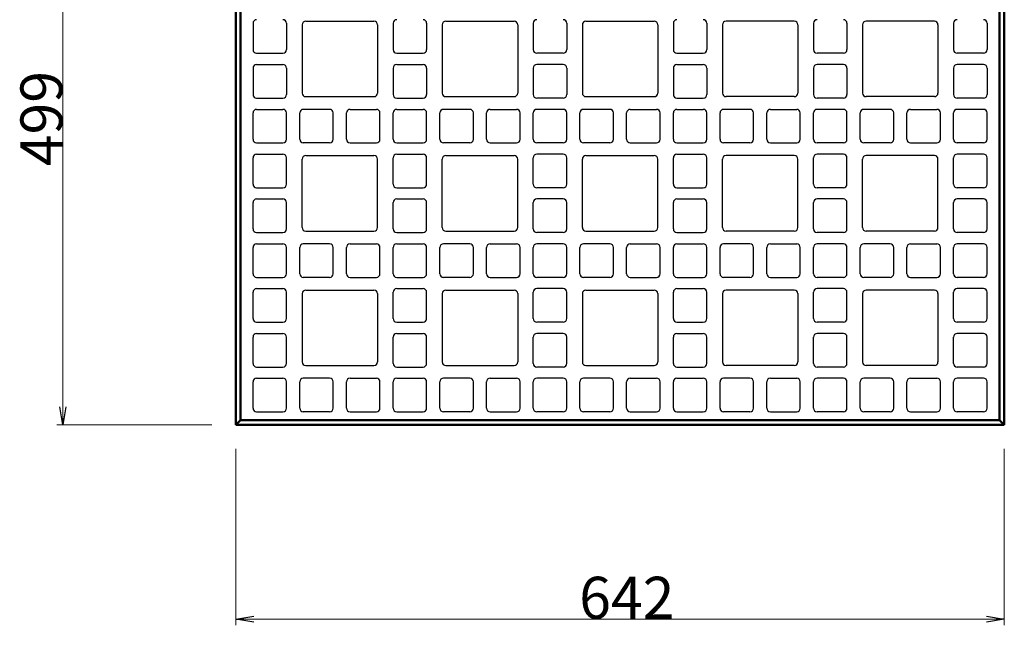
# Model space of a CAD drawing. Extents: x 416446 to 417287, y 10686 to 11280.
# Drawn here: x 416893 to 416976, y 10844 to 10894 of the extents above; entities that cross this region are included whole.
import ezdxf

# ---------------------------------------------------------------- set-up
doc = ezdxf.new("R2010")
doc.units = 0
doc.header["$LTSCALE"] = 50
doc.header["$MEASUREMENT"] = 0
for name, color, linetype, lineweight in [('D-STR-DIM（寸法）', 7, 'CONTINUOUS', 25), ('D-STR-STR1（構造物）', 6, 'CONTINUOUS', 25), ('D-STR（構造物外形線）', 1, 'CONTINUOUS', 50)]:
    doc.layers.add(name, color=color, linetype=linetype, lineweight=lineweight)
doc.styles.add('ＭＳ ゴシック', font='MS Gothic.ttf')

msp = doc.modelspace()

# ---------------------------------------------------------------- linework, layer by layer
at = {"layer": 'D-STR-DIM（寸法）', "color": 7, "linetype": 'Continuous', "lineweight": 18, "ltscale": 10}
for p, q in [((416896.992, 10860.835), (416896.992, 10910.299)), ((416909.426, 10860.635), (416896.492, 10860.635)), ((416911.426, 10858.635), (416911.426, 10843.915)), ((416975.601, 10858.635), (416975.601, 10843.915)), ((416911.626, 10844.415), (416975.401, 10844.415))]:
    msp.add_line(p, q, dxfattribs=at)
at = {"layer": 'D-STR-DIM（寸法）', "color": 7, "linetype": 'Continuous', "lineweight": -2}
for p, q in [((416896.992, 10860.635), (416896.742, 10862.135)), ((416897.242, 10862.135), (416896.992, 10860.635)), ((416911.426, 10844.415), (416912.926, 10844.665)), ((416912.926, 10844.165), (416911.426, 10844.415)), ((416974.101, 10844.665), (416975.601, 10844.415)), ((416975.601, 10844.415), (416974.101, 10844.165))]:
    msp.add_line(p, q, dxfattribs=at)
at = {"layer": 'D-STR-DIM（寸法）', "color": 7, "linetype": 'Continuous'}
for p, q in [((416896.992, 10860.635), (416896.992, 10860.835)), ((416911.426, 10844.415), (416911.626, 10844.415)), ((416975.601, 10844.415), (416975.401, 10844.415))]:
    msp.add_line(p, q, dxfattribs=at)
at = {"layer": 'D-STR-STR1（構造物）', "color": 7, "linetype": 'Continuous'}
for p, q in [((416912.864, 10894.147), (416912.864, 10891.947)), ((416915.664, 10894.147), (416915.664, 10891.947)), ((416916.964, 10894.027), (416916.964, 10888.327)), ((416917.264, 10894.327), (416922.964, 10894.327)), ((416923.264, 10894.027), (416923.264, 10888.327)), ((416924.564, 10894.147), (416924.564, 10891.947)), ((416927.364, 10894.147), (416927.364, 10891.947)), ((416928.664, 10894.027), (416928.664, 10888.327)), ((416928.964, 10894.327), (416934.664, 10894.327)), ((416934.964, 10894.027), (416934.964, 10888.327)), ((416936.264, 10894.147), (416936.264, 10891.947)), ((416939.064, 10894.147), (416939.064, 10891.947)), ((416940.364, 10894.027), (416940.364, 10888.327)), ((416940.664, 10894.327), (416946.364, 10894.327)), ((416946.664, 10894.027), (416946.664, 10888.327)), ((416947.964, 10894.147), (416947.964, 10891.947)), ((416950.764, 10894.147), (416950.764, 10891.947)), ((416952.064, 10894.027), (416952.064, 10888.327)), ((416958.064, 10894.327), (416952.364, 10894.327)), ((416958.364, 10894.027), (416958.364, 10888.327)), ((416959.664, 10894.147), (416959.664, 10891.947)), ((416962.464, 10894.147), (416962.464, 10891.947)), ((416963.764, 10894.027), (416963.764, 10888.327)), ((416969.764, 10894.327), (416964.064, 10894.327)), ((416970.064, 10894.027), (416970.064, 10888.327)), ((416971.364, 10894.147), (416971.364, 10891.947)), ((416974.164, 10894.147), (416974.164, 10891.947)), ((416913.164, 10891.647), (416915.364, 10891.647)), ((416924.864, 10891.647), (416927.064, 10891.647)), ((416938.764, 10891.647), (416936.564, 10891.647)), ((416948.264, 10891.647), (416950.464, 10891.647)), ((416962.164, 10891.647), (416959.964, 10891.647)), ((416973.864, 10891.647), (416971.664, 10891.647)), ((416912.864, 10890.407), (416912.864, 10888.207)), ((416913.164, 10890.707), (416915.364, 10890.707)), ((416915.664, 10890.407), (416915.664, 10888.207)), ((416924.564, 10890.407), (416924.564, 10888.207)), ((416924.864, 10890.707), (416927.064, 10890.707)), ((416927.364, 10890.407), (416927.364, 10888.207)), ((416936.264, 10890.407), (416936.264, 10888.207)), ((416938.764, 10890.707), (416936.564, 10890.707)), ((416939.064, 10890.407), (416939.064, 10888.207)), ((416947.964, 10890.407), (416947.964, 10888.207)), ((416948.264, 10890.707), (416950.464, 10890.707)), ((416950.764, 10890.407), (416950.764, 10888.207)), ((416959.664, 10890.407), (416959.664, 10888.207)), ((416962.164, 10890.707), (416959.964, 10890.707)), ((416962.464, 10890.407), (416962.464, 10888.207)), ((416971.364, 10890.407), (416971.364, 10888.207)), ((416973.864, 10890.707), (416971.664, 10890.707)), ((416974.164, 10890.407), (416974.164, 10888.207)), ((416913.164, 10887.907), (416915.364, 10887.907)), ((416917.264, 10888.027), (416922.964, 10888.027)), ((416924.864, 10887.907), (416927.064, 10887.907)), ((416928.964, 10888.027), (416934.664, 10888.027)), ((416938.764, 10887.907), (416936.564, 10887.907)), ((416940.664, 10888.027), (416946.364, 10888.027)), ((416948.264, 10887.907), (416950.464, 10887.907)), ((416958.064, 10888.027), (416952.364, 10888.027)), ((416962.164, 10887.907), (416959.964, 10887.907)), ((416969.764, 10888.027), (416964.064, 10888.027)), ((416973.864, 10887.907), (416971.664, 10887.907)), ((416912.864, 10884.467), (416912.864, 10886.667)), ((416913.164, 10886.967), (416915.364, 10886.967)), ((416915.664, 10884.467), (416915.664, 10886.667)), ((416916.764, 10884.467), (416916.764, 10886.667)), ((416919.264, 10886.967), (416917.064, 10886.967)), ((416919.564, 10884.467), (416919.564, 10886.667)), ((416920.664, 10884.467), (416920.664, 10886.667)), ((416920.964, 10886.967), (416923.164, 10886.967)), ((416923.464, 10884.467), (416923.464, 10886.667)), ((416924.564, 10884.467), (416924.564, 10886.667)), ((416924.864, 10886.967), (416927.064, 10886.967)), ((416927.364, 10884.467), (416927.364, 10886.667)), ((416928.464, 10884.467), (416928.464, 10886.667)), ((416930.964, 10886.967), (416928.764, 10886.967)), ((416931.264, 10884.467), (416931.264, 10886.667)), ((416932.364, 10884.467), (416932.364, 10886.667)), ((416932.664, 10886.967), (416934.864, 10886.967)), ((416935.164, 10884.467), (416935.164, 10886.667)), ((416936.264, 10884.467), (416936.264, 10886.667)), ((416938.764, 10886.967), (416936.564, 10886.967)), ((416939.064, 10884.467), (416939.064, 10886.667)), ((416940.164, 10884.467), (416940.164, 10886.667)), ((416942.664, 10886.967), (416940.464, 10886.967)), ((416942.964, 10884.467), (416942.964, 10886.667)), ((416944.064, 10884.467), (416944.064, 10886.667)), ((416944.364, 10886.967), (416946.564, 10886.967)), ((416946.864, 10884.467), (416946.864, 10886.667)), ((416947.964, 10884.467), (416947.964, 10886.667)), ((416948.264, 10886.967), (416950.464, 10886.967)), ((416950.764, 10884.467), (416950.764, 10886.667)), ((416951.864, 10884.467), (416951.864, 10886.667)), ((416954.364, 10886.967), (416952.164, 10886.967)), ((416954.664, 10884.467), (416954.664, 10886.667)), ((416955.764, 10884.467), (416955.764, 10886.667)), ((416956.064, 10886.967), (416958.264, 10886.967)), ((416958.564, 10884.467), (416958.564, 10886.667)), ((416959.664, 10884.467), (416959.664, 10886.667)), ((416962.164, 10886.967), (416959.964, 10886.967)), ((416962.464, 10884.467), (416962.464, 10886.667)), ((416963.564, 10884.467), (416963.564, 10886.667)), ((416966.064, 10886.967), (416963.864, 10886.967)), ((416966.364, 10884.467), (416966.364, 10886.667)), ((416967.464, 10884.467), (416967.464, 10886.667)), ((416967.764, 10886.967), (416969.964, 10886.967)), ((416970.264, 10884.467), (416970.264, 10886.667)), ((416971.364, 10884.467), (416971.364, 10886.667)), ((416973.864, 10886.967), (416971.664, 10886.967)), ((416974.164, 10884.467), (416974.164, 10886.667)), ((416913.164, 10884.167), (416915.364, 10884.167)), ((416919.264, 10884.167), (416917.064, 10884.167)), ((416920.964, 10884.167), (416923.164, 10884.167)), ((416924.864, 10884.167), (416927.064, 10884.167)), ((416930.964, 10884.167), (416928.764, 10884.167)), ((416932.664, 10884.167), (416934.864, 10884.167)), ((416938.764, 10884.167), (416936.564, 10884.167)), ((416942.664, 10884.167), (416940.464, 10884.167)), ((416944.364, 10884.167), (416946.564, 10884.167)), ((416948.264, 10884.167), (416950.464, 10884.167)), ((416954.364, 10884.167), (416952.164, 10884.167)), ((416956.064, 10884.167), (416958.264, 10884.167)), ((416962.164, 10884.167), (416959.964, 10884.167)), ((416966.064, 10884.167), (416963.864, 10884.167)), ((416967.764, 10884.167), (416969.964, 10884.167)), ((416973.864, 10884.167), (416971.664, 10884.167)), ((416912.864, 10880.727), (416912.864, 10882.927)), ((416913.164, 10883.227), (416915.364, 10883.227)), ((416915.664, 10880.727), (416915.664, 10882.927)), ((416917.264, 10883.107), (416922.964, 10883.107)), ((416924.564, 10880.727), (416924.564, 10882.927)), ((416924.864, 10883.227), (416927.064, 10883.227)), ((416927.364, 10880.727), (416927.364, 10882.927)), ((416928.964, 10883.107), (416934.664, 10883.107)), ((416936.264, 10880.727), (416936.264, 10882.927)), ((416938.764, 10883.227), (416936.564, 10883.227)), ((416939.064, 10880.727), (416939.064, 10882.927)), ((416940.664, 10883.107), (416946.364, 10883.107)), ((416947.964, 10880.727), (416947.964, 10882.927)), ((416948.264, 10883.227), (416950.464, 10883.227)), ((416950.764, 10880.727), (416950.764, 10882.927)), ((416958.064, 10883.107), (416952.364, 10883.107)), ((416959.664, 10880.727), (416959.664, 10882.927)), ((416962.164, 10883.227), (416959.964, 10883.227)), ((416962.464, 10880.727), (416962.464, 10882.927)), ((416969.764, 10883.107), (416964.064, 10883.107)), ((416971.364, 10880.727), (416971.364, 10882.927)), ((416973.864, 10883.227), (416971.664, 10883.227)), ((416974.164, 10880.727), (416974.164, 10882.927)), ((416916.964, 10877.107), (416916.964, 10882.807)), ((416923.264, 10877.107), (416923.264, 10882.807)), ((416928.664, 10877.107), (416928.664, 10882.807)), ((416934.964, 10877.107), (416934.964, 10882.807)), ((416940.364, 10877.107), (416940.364, 10882.807)), ((416946.664, 10877.107), (416946.664, 10882.807)), ((416952.064, 10877.107), (416952.064, 10882.807)), ((416958.364, 10877.107), (416958.364, 10882.807)), ((416963.764, 10877.107), (416963.764, 10882.807)), ((416970.064, 10877.107), (416970.064, 10882.807)), ((416913.164, 10880.427), (416915.364, 10880.427)), ((416924.864, 10880.427), (416927.064, 10880.427)), ((416938.764, 10880.427), (416936.564, 10880.427)), ((416948.264, 10880.427), (416950.464, 10880.427)), ((416962.164, 10880.427), (416959.964, 10880.427)), ((416973.864, 10880.427), (416971.664, 10880.427)), ((416912.864, 10876.987), (416912.864, 10879.187)), ((416913.164, 10879.487), (416915.364, 10879.487)), ((416915.664, 10876.987), (416915.664, 10879.187)), ((416924.564, 10876.987), (416924.564, 10879.187)), ((416924.864, 10879.487), (416927.064, 10879.487)), ((416927.364, 10876.987), (416927.364, 10879.187)), ((416936.264, 10876.987), (416936.264, 10879.187)), ((416938.764, 10879.487), (416936.564, 10879.487)), ((416939.064, 10876.987), (416939.064, 10879.187)), ((416947.964, 10876.987), (416947.964, 10879.187)), ((416948.264, 10879.487), (416950.464, 10879.487)), ((416950.764, 10876.987), (416950.764, 10879.187)), ((416959.664, 10876.987), (416959.664, 10879.187)), ((416962.164, 10879.487), (416959.964, 10879.487)), ((416962.464, 10876.987), (416962.464, 10879.187)), ((416971.364, 10876.987), (416971.364, 10879.187)), ((416973.864, 10879.487), (416971.664, 10879.487)), ((416974.164, 10876.987), (416974.164, 10879.187)), ((416913.164, 10876.687), (416915.364, 10876.687)), ((416917.264, 10876.807), (416922.964, 10876.807)), ((416924.864, 10876.687), (416927.064, 10876.687)), ((416928.964, 10876.807), (416934.664, 10876.807)), ((416938.764, 10876.687), (416936.564, 10876.687)), ((416940.664, 10876.807), (416946.364, 10876.807)), ((416948.264, 10876.687), (416950.464, 10876.687)), ((416958.064, 10876.807), (416952.364, 10876.807)), ((416962.164, 10876.687), (416959.964, 10876.687)), ((416969.764, 10876.807), (416964.064, 10876.807)), ((416973.864, 10876.687), (416971.664, 10876.687)), ((416913.164, 10875.747), (416915.364, 10875.747)), ((416919.264, 10875.747), (416917.064, 10875.747)), ((416920.964, 10875.747), (416923.164, 10875.747)), ((416924.864, 10875.747), (416927.064, 10875.747)), ((416930.964, 10875.747), (416928.764, 10875.747)), ((416932.664, 10875.747), (416934.864, 10875.747)), ((416938.764, 10875.747), (416936.564, 10875.747)), ((416942.664, 10875.747), (416940.464, 10875.747)), ((416944.364, 10875.747), (416946.564, 10875.747)), ((416948.264, 10875.747), (416950.464, 10875.747)), ((416954.364, 10875.747), (416952.164, 10875.747)), ((416956.064, 10875.747), (416958.264, 10875.747)), ((416962.164, 10875.747), (416959.964, 10875.747)), ((416966.064, 10875.747), (416963.864, 10875.747)), ((416967.764, 10875.747), (416969.964, 10875.747)), ((416973.864, 10875.747), (416971.664, 10875.747)), ((416912.864, 10873.247), (416912.864, 10875.447)), ((416915.664, 10873.247), (416915.664, 10875.447)), ((416916.764, 10873.247), (416916.764, 10875.447)), ((416919.564, 10873.247), (416919.564, 10875.447)), ((416920.664, 10873.247), (416920.664, 10875.447)), ((416923.464, 10873.247), (416923.464, 10875.447)), ((416924.564, 10873.247), (416924.564, 10875.447)), ((416927.364, 10873.247), (416927.364, 10875.447)), ((416928.464, 10873.247), (416928.464, 10875.447)), ((416931.264, 10873.247), (416931.264, 10875.447)), ((416932.364, 10873.247), (416932.364, 10875.447)), ((416935.164, 10873.247), (416935.164, 10875.447)), ((416936.264, 10873.247), (416936.264, 10875.447)), ((416939.064, 10873.247), (416939.064, 10875.447)), ((416940.164, 10873.247), (416940.164, 10875.447)), ((416942.964, 10873.247), (416942.964, 10875.447)), ((416944.064, 10873.247), (416944.064, 10875.447)), ((416946.864, 10873.247), (416946.864, 10875.447)), ((416947.964, 10873.247), (416947.964, 10875.447)), ((416950.764, 10873.247), (416950.764, 10875.447)), ((416951.864, 10873.247), (416951.864, 10875.447)), ((416954.664, 10873.247), (416954.664, 10875.447)), ((416955.764, 10873.247), (416955.764, 10875.447)), ((416958.564, 10873.247), (416958.564, 10875.447)), ((416959.664, 10873.247), (416959.664, 10875.447)), ((416962.464, 10873.247), (416962.464, 10875.447)), ((416963.564, 10873.247), (416963.564, 10875.447)), ((416966.364, 10873.247), (416966.364, 10875.447)), ((416967.464, 10873.247), (416967.464, 10875.447)), ((416970.264, 10873.247), (416970.264, 10875.447)), ((416971.364, 10873.247), (416971.364, 10875.447)), ((416974.164, 10873.247), (416974.164, 10875.447)), ((416913.164, 10872.947), (416915.364, 10872.947)), ((416919.264, 10872.947), (416917.064, 10872.947)), ((416920.964, 10872.947), (416923.164, 10872.947)), ((416924.864, 10872.947), (416927.064, 10872.947)), ((416930.964, 10872.947), (416928.764, 10872.947)), ((416932.664, 10872.947), (416934.864, 10872.947)), ((416938.764, 10872.947), (416936.564, 10872.947)), ((416942.664, 10872.947), (416940.464, 10872.947)), ((416944.364, 10872.947), (416946.564, 10872.947)), ((416948.264, 10872.947), (416950.464, 10872.947)), ((416954.364, 10872.947), (416952.164, 10872.947)), ((416956.064, 10872.947), (416958.264, 10872.947)), ((416962.164, 10872.947), (416959.964, 10872.947)), ((416966.064, 10872.947), (416963.864, 10872.947)), ((416967.764, 10872.947), (416969.964, 10872.947)), ((416973.864, 10872.947), (416971.664, 10872.947)), ((416912.864, 10869.507), (416912.864, 10871.707)), ((416913.164, 10872.007), (416915.364, 10872.007)), ((416915.664, 10869.507), (416915.664, 10871.707)), ((416916.964, 10871.587), (416916.964, 10865.887)), ((416917.264, 10871.887), (416922.964, 10871.887)), ((416923.264, 10871.587), (416923.264, 10865.887)), ((416924.564, 10869.507), (416924.564, 10871.707)), ((416924.864, 10872.007), (416927.064, 10872.007)), ((416927.364, 10869.507), (416927.364, 10871.707)), ((416928.664, 10871.587), (416928.664, 10865.887)), ((416928.964, 10871.887), (416934.664, 10871.887)), ((416934.964, 10871.587), (416934.964, 10865.887)), ((416936.264, 10869.507), (416936.264, 10871.707)), ((416938.764, 10872.007), (416936.564, 10872.007)), ((416939.064, 10869.507), (416939.064, 10871.707)), ((416940.364, 10871.587), (416940.364, 10865.887)), ((416940.664, 10871.887), (416946.364, 10871.887)), ((416946.664, 10871.587), (416946.664, 10865.887)), ((416947.964, 10869.507), (416947.964, 10871.707)), ((416948.264, 10872.007), (416950.464, 10872.007)), ((416950.764, 10869.507), (416950.764, 10871.707)), ((416952.064, 10871.587), (416952.064, 10865.887)), ((416958.064, 10871.887), (416952.364, 10871.887)), ((416958.364, 10871.587), (416958.364, 10865.887)), ((416959.664, 10869.507), (416959.664, 10871.707)), ((416962.164, 10872.007), (416959.964, 10872.007)), ((416962.464, 10869.507), (416962.464, 10871.707)), ((416963.764, 10871.587), (416963.764, 10865.887)), ((416969.764, 10871.887), (416964.064, 10871.887)), ((416970.064, 10871.587), (416970.064, 10865.887)), ((416971.364, 10869.507), (416971.364, 10871.707)), ((416973.864, 10872.007), (416971.664, 10872.007)), ((416974.164, 10869.507), (416974.164, 10871.707)), ((416913.164, 10869.207), (416915.364, 10869.207)), ((416924.864, 10869.207), (416927.064, 10869.207)), ((416938.764, 10869.207), (416936.564, 10869.207)), ((416948.264, 10869.207), (416950.464, 10869.207)), ((416962.164, 10869.207), (416959.964, 10869.207)), ((416973.864, 10869.207), (416971.664, 10869.207)), ((416913.164, 10868.267), (416915.364, 10868.267)), ((416924.864, 10868.267), (416927.064, 10868.267)), ((416938.764, 10868.267), (416936.564, 10868.267)), ((416948.264, 10868.267), (416950.464, 10868.267)), ((416962.164, 10868.267), (416959.964, 10868.267)), ((416973.864, 10868.267), (416971.664, 10868.267)), ((416912.864, 10865.767), (416912.864, 10867.967)), ((416915.664, 10865.767), (416915.664, 10867.967)), ((416924.564, 10865.767), (416924.564, 10867.967)), ((416927.364, 10865.767), (416927.364, 10867.967)), ((416936.264, 10865.767), (416936.264, 10867.967)), ((416939.064, 10865.767), (416939.064, 10867.967)), ((416947.964, 10865.767), (416947.964, 10867.967)), ((416950.764, 10865.767), (416950.764, 10867.967)), ((416959.664, 10865.767), (416959.664, 10867.967)), ((416962.464, 10865.767), (416962.464, 10867.967)), ((416971.364, 10865.767), (416971.364, 10867.967)), ((416974.164, 10865.767), (416974.164, 10867.967)), ((416913.164, 10865.467), (416915.364, 10865.467)), ((416917.264, 10865.587), (416922.964, 10865.587)), ((416924.864, 10865.467), (416927.064, 10865.467)), ((416928.964, 10865.587), (416934.664, 10865.587)), ((416938.764, 10865.467), (416936.564, 10865.467)), ((416940.664, 10865.587), (416946.364, 10865.587)), ((416948.264, 10865.467), (416950.464, 10865.467)), ((416958.064, 10865.587), (416952.364, 10865.587)), ((416962.164, 10865.467), (416959.964, 10865.467)), ((416969.764, 10865.587), (416964.064, 10865.587)), ((416973.864, 10865.467), (416971.664, 10865.467)), ((416912.864, 10862.027), (416912.864, 10864.227)), ((416913.164, 10864.527), (416915.364, 10864.527)), ((416915.664, 10862.027), (416915.664, 10864.227)), ((416916.764, 10862.027), (416916.764, 10864.227)), ((416919.264, 10864.527), (416917.064, 10864.527)), ((416919.564, 10862.027), (416919.564, 10864.227)), ((416920.664, 10862.027), (416920.664, 10864.227)), ((416920.964, 10864.527), (416923.164, 10864.527)), ((416923.464, 10862.027), (416923.464, 10864.227)), ((416924.564, 10862.027), (416924.564, 10864.227)), ((416924.864, 10864.527), (416927.064, 10864.527)), ((416927.364, 10862.027), (416927.364, 10864.227)), ((416928.464, 10862.027), (416928.464, 10864.227)), ((416930.964, 10864.527), (416928.764, 10864.527)), ((416931.264, 10862.027), (416931.264, 10864.227)), ((416932.364, 10862.027), (416932.364, 10864.227)), ((416932.664, 10864.527), (416934.864, 10864.527)), ((416935.164, 10862.027), (416935.164, 10864.227)), ((416936.264, 10862.027), (416936.264, 10864.227)), ((416938.764, 10864.527), (416936.564, 10864.527)), ((416939.064, 10862.027), (416939.064, 10864.227)), ((416940.164, 10862.027), (416940.164, 10864.227)), ((416942.664, 10864.527), (416940.464, 10864.527)), ((416942.964, 10862.027), (416942.964, 10864.227)), ((416944.064, 10862.027), (416944.064, 10864.227)), ((416944.364, 10864.527), (416946.564, 10864.527)), ((416946.864, 10862.027), (416946.864, 10864.227)), ((416947.964, 10862.027), (416947.964, 10864.227)), ((416948.264, 10864.527), (416950.464, 10864.527)), ((416950.764, 10862.027), (416950.764, 10864.227)), ((416951.864, 10862.027), (416951.864, 10864.227)), ((416954.364, 10864.527), (416952.164, 10864.527)), ((416954.664, 10862.027), (416954.664, 10864.227)), ((416955.764, 10862.027), (416955.764, 10864.227)), ((416956.064, 10864.527), (416958.264, 10864.527)), ((416958.564, 10862.027), (416958.564, 10864.227)), ((416959.664, 10862.027), (416959.664, 10864.227)), ((416962.164, 10864.527), (416959.964, 10864.527)), ((416962.464, 10862.027), (416962.464, 10864.227)), ((416963.564, 10862.027), (416963.564, 10864.227)), ((416966.064, 10864.527), (416963.864, 10864.527)), ((416966.364, 10862.027), (416966.364, 10864.227)), ((416967.464, 10862.027), (416967.464, 10864.227)), ((416967.764, 10864.527), (416969.964, 10864.527)), ((416970.264, 10862.027), (416970.264, 10864.227)), ((416971.364, 10862.027), (416971.364, 10864.227)), ((416973.864, 10864.527), (416971.664, 10864.527)), ((416974.164, 10862.027), (416974.164, 10864.227)), ((416913.164, 10861.727), (416915.364, 10861.727)), ((416919.264, 10861.727), (416917.064, 10861.727)), ((416920.964, 10861.727), (416923.164, 10861.727)), ((416924.864, 10861.727), (416927.064, 10861.727)), ((416930.964, 10861.727), (416928.764, 10861.727)), ((416932.664, 10861.727), (416934.864, 10861.727)), ((416938.764, 10861.727), (416936.564, 10861.727)), ((416942.664, 10861.727), (416940.464, 10861.727)), ((416944.364, 10861.727), (416946.564, 10861.727)), ((416948.264, 10861.727), (416950.464, 10861.727)), ((416954.364, 10861.727), (416952.164, 10861.727)), ((416956.064, 10861.727), (416958.264, 10861.727)), ((416962.164, 10861.727), (416959.964, 10861.727)), ((416966.064, 10861.727), (416963.864, 10861.727)), ((416967.764, 10861.727), (416969.964, 10861.727)), ((416973.864, 10861.727), (416971.664, 10861.727))]:
    msp.add_line(p, q, dxfattribs=at)
for centre, start, end in [((416913.164, 10894.147), 90, 180), ((416915.364, 10894.147), 359.99999, 90), ((416924.864, 10894.147), 90, 180), ((416927.064, 10894.147), 359.99999, 90), ((416936.564, 10894.147), 90, 180.00001), ((416938.764, 10894.147), 360, 90), ((416948.264, 10894.147), 90, 180), ((416950.464, 10894.147), 359.99999, 90), ((416959.964, 10894.147), 90, 180.00001), ((416962.164, 10894.147), 360, 90), ((416971.664, 10894.147), 90, 180.00001), ((416973.864, 10894.147), 360, 90), ((416917.264, 10894.027), 90, 180.00001), ((416922.964, 10894.027), 360, 90), ((416928.964, 10894.027), 90, 180.00001), ((416934.664, 10894.027), 360, 90), ((416940.664, 10894.027), 90, 180.00001), ((416946.364, 10894.027), 360, 90), ((416952.364, 10894.027), 90, 180), ((416958.064, 10894.027), 359.99999, 90), ((416964.064, 10894.027), 90, 180), ((416969.764, 10894.027), 359.99999, 90), ((416913.164, 10891.947), 180, 270), ((416915.364, 10891.947), 270, 0), ((416924.864, 10891.947), 180, 270), ((416927.064, 10891.947), 270, 0), ((416936.564, 10891.947), 180, 270), ((416938.764, 10891.947), 270, 0), ((416948.264, 10891.947), 180, 270), ((416950.464, 10891.947), 270, 0), ((416959.964, 10891.947), 180, 270), ((416962.164, 10891.947), 270, 0), ((416971.664, 10891.947), 180, 270), ((416973.864, 10891.947), 270, 0), ((416913.164, 10890.407), 90, 180), ((416915.364, 10890.407), 359.99999, 90), ((416924.864, 10890.407), 90, 180), ((416927.064, 10890.407), 359.99999, 90), ((416936.564, 10890.407), 90, 180.00001), ((416938.764, 10890.407), 360, 90), ((416948.264, 10890.407), 90, 180), ((416950.464, 10890.407), 359.99999, 90), ((416959.964, 10890.407), 90, 180.00001), ((416962.164, 10890.407), 360, 90), ((416971.664, 10890.407), 90, 180.00001), ((416973.864, 10890.407), 360, 90), ((416913.164, 10888.207), 180, 270), ((416915.364, 10888.207), 270, 0), ((416917.264, 10888.327), 180, 270), ((416922.964, 10888.327), 270, 0), ((416924.864, 10888.207), 180, 270), ((416927.064, 10888.207), 270, 0), ((416928.964, 10888.327), 180, 270), ((416934.664, 10888.327), 270, 0), ((416936.564, 10888.207), 180, 270), ((416938.764, 10888.207), 270, 0), ((416940.664, 10888.327), 180, 270), ((416946.364, 10888.327), 270, 0), ((416948.264, 10888.207), 180, 270), ((416950.464, 10888.207), 270, 0), ((416952.364, 10888.327), 180, 270), ((416958.064, 10888.327), 270, 0), ((416959.964, 10888.207), 180, 270), ((416962.164, 10888.207), 270, 0), ((416964.064, 10888.327), 180, 270), ((416969.764, 10888.327), 270, 0), ((416971.664, 10888.207), 180, 270), ((416973.864, 10888.207), 270, 0), ((416913.164, 10886.667), 90, 180), ((416915.364, 10886.667), 0.00001, 90), ((416917.064, 10886.667), 90, 180), ((416919.264, 10886.667), 359.99999, 90), ((416920.964, 10886.667), 90, 180), ((416923.164, 10886.667), 0.00001, 90), ((416924.864, 10886.667), 90, 180), ((416927.064, 10886.667), 0.00001, 90), ((416928.764, 10886.667), 90, 180), ((416930.964, 10886.667), 359.99999, 90), ((416932.664, 10886.667), 90, 180), ((416934.864, 10886.667), 0.00001, 90), ((416936.564, 10886.667), 90, 179.99999), ((416938.764, 10886.667), 360, 90), ((416940.464, 10886.667), 90, 179.99999), ((416942.664, 10886.667), 360, 90), ((416944.364, 10886.667), 90, 180), ((416946.564, 10886.667), 0.00001, 90), ((416948.264, 10886.667), 90, 180), ((416950.464, 10886.667), 0.00001, 90), ((416952.164, 10886.667), 90, 179.99999), ((416954.364, 10886.667), 360, 90), ((416956.064, 10886.667), 90, 180.00001), ((416958.264, 10886.667), 360, 90), ((416959.964, 10886.667), 90, 179.99999), ((416962.164, 10886.667), 360, 90), ((416963.864, 10886.667), 90, 179.99999), ((416966.064, 10886.667), 360, 90), ((416967.764, 10886.667), 90, 180.00001), ((416969.964, 10886.667), 360, 90), ((416971.664, 10886.667), 90, 179.99999), ((416973.864, 10886.667), 360, 90), ((416913.164, 10884.467), 180, 270), ((416915.364, 10884.467), 270, 0), ((416917.064, 10884.467), 180, 270), ((416919.264, 10884.467), 270, 0), ((416920.964, 10884.467), 180, 270), ((416923.164, 10884.467), 270, 0), ((416924.864, 10884.467), 180, 270), ((416927.064, 10884.467), 270, 0), ((416928.764, 10884.467), 180, 270), ((416930.964, 10884.467), 270, 0), ((416932.664, 10884.467), 180, 270), ((416934.864, 10884.467), 270, 0), ((416936.564, 10884.467), 180, 270), ((416938.764, 10884.467), 270, 0), ((416940.464, 10884.467), 180, 270), ((416942.664, 10884.467), 270, 0), ((416944.364, 10884.467), 180, 270), ((416946.564, 10884.467), 270, 0), ((416948.264, 10884.467), 180, 270), ((416950.464, 10884.467), 270, 0), ((416952.164, 10884.467), 180, 270), ((416954.364, 10884.467), 270, 0), ((416956.064, 10884.467), 180, 270), ((416958.264, 10884.467), 270, 0), ((416959.964, 10884.467), 180, 270), ((416962.164, 10884.467), 270, 0), ((416963.864, 10884.467), 180, 270), ((416966.064, 10884.467), 270, 0), ((416967.764, 10884.467), 180, 270), ((416969.964, 10884.467), 270, 0), ((416971.664, 10884.467), 180, 270), ((416973.864, 10884.467), 270, 0), ((416913.164, 10882.927), 90, 180), ((416915.364, 10882.927), 359.99999, 90), ((416917.264, 10882.807), 90, 180.00001), ((416922.964, 10882.807), 360, 90), ((416924.864, 10882.927), 90, 180), ((416927.064, 10882.927), 359.99999, 90), ((416928.964, 10882.807), 90, 180.00001), ((416934.664, 10882.807), 360, 90), ((416936.564, 10882.927), 90, 180.00001), ((416938.764, 10882.927), 360, 90), ((416940.664, 10882.807), 90, 180.00001), ((416946.364, 10882.807), 360, 90), ((416948.264, 10882.927), 90, 180), ((416950.464, 10882.927), 359.99999, 90), ((416952.364, 10882.807), 90, 180), ((416958.064, 10882.807), 359.99999, 90), ((416959.964, 10882.927), 90, 180.00001), ((416962.164, 10882.927), 360, 90), ((416964.064, 10882.807), 90, 180), ((416969.764, 10882.807), 359.99999, 90), ((416971.664, 10882.927), 90, 180.00001), ((416973.864, 10882.927), 360, 90), ((416913.164, 10880.727), 180, 270), ((416915.364, 10880.727), 270, 0), ((416924.864, 10880.727), 180, 270), ((416927.064, 10880.727), 270, 0), ((416936.564, 10880.727), 180, 270), ((416938.764, 10880.727), 270, 0), ((416948.264, 10880.727), 180, 270), ((416950.464, 10880.727), 270, 0), ((416959.964, 10880.727), 180, 270), ((416962.164, 10880.727), 270, 0), ((416971.664, 10880.727), 180, 270), ((416973.864, 10880.727), 270, 0), ((416913.164, 10879.187), 90, 180), ((416915.364, 10879.187), 359.99999, 90), ((416924.864, 10879.187), 90, 180), ((416927.064, 10879.187), 359.99999, 90), ((416936.564, 10879.187), 90, 180.00001), ((416938.764, 10879.187), 360, 90), ((416948.264, 10879.187), 90, 180), ((416950.464, 10879.187), 359.99999, 90), ((416959.964, 10879.187), 90, 180.00001), ((416962.164, 10879.187), 360, 90), ((416971.664, 10879.187), 90, 180.00001), ((416973.864, 10879.187), 360, 90), ((416913.164, 10876.987), 180, 270), ((416915.364, 10876.987), 270, 0), ((416917.264, 10877.107), 180, 270), ((416922.964, 10877.107), 270, 0), ((416924.864, 10876.987), 180, 270), ((416927.064, 10876.987), 270, 0), ((416928.964, 10877.107), 180, 270), ((416934.664, 10877.107), 270, 0), ((416936.564, 10876.987), 180, 270), ((416938.764, 10876.987), 270, 0), ((416940.664, 10877.107), 180, 270), ((416946.364, 10877.107), 270, 0), ((416948.264, 10876.987), 180, 270), ((416950.464, 10876.987), 270, 0), ((416952.364, 10877.107), 180, 270), ((416958.064, 10877.107), 270, 0), ((416959.964, 10876.987), 180, 270), ((416962.164, 10876.987), 270, 0), ((416964.064, 10877.107), 180, 270), ((416969.764, 10877.107), 270, 0), ((416971.664, 10876.987), 180, 270), ((416973.864, 10876.987), 270, 0), ((416913.164, 10875.447), 90, 180), ((416915.364, 10875.447), 359.99999, 90), ((416917.064, 10875.447), 90, 180), ((416919.264, 10875.447), 359.99999, 90), ((416920.964, 10875.447), 90, 180), ((416923.164, 10875.447), 359.99999, 90), ((416924.864, 10875.447), 90, 180), ((416927.064, 10875.447), 359.99999, 90), ((416928.764, 10875.447), 90, 180), ((416930.964, 10875.447), 359.99999, 90), ((416932.664, 10875.447), 90, 180), ((416934.864, 10875.447), 359.99999, 90), ((416936.564, 10875.447), 90, 180.00001), ((416938.764, 10875.447), 360, 90), ((416940.464, 10875.447), 90, 180.00001), ((416942.664, 10875.447), 360, 90), ((416944.364, 10875.447), 90, 180), ((416946.564, 10875.447), 359.99999, 90), ((416948.264, 10875.447), 90, 180), ((416950.464, 10875.447), 359.99999, 90), ((416952.164, 10875.447), 90, 180.00001), ((416954.364, 10875.447), 360, 90), ((416956.064, 10875.447), 90, 180.00001), ((416958.264, 10875.447), 360, 90), ((416959.964, 10875.447), 90, 180.00001), ((416962.164, 10875.447), 360, 90), ((416963.864, 10875.447), 90, 180.00001), ((416966.064, 10875.447), 360, 90), ((416967.764, 10875.447), 90, 180.00001), ((416969.964, 10875.447), 360, 90), ((416971.664, 10875.447), 90, 180.00001), ((416973.864, 10875.447), 360, 90), ((416913.164, 10873.247), 180, 270), ((416915.364, 10873.247), 270, 0), ((416917.064, 10873.247), 180, 270), ((416919.264, 10873.247), 270, 0), ((416920.964, 10873.247), 180, 270), ((416923.164, 10873.247), 270, 0), ((416924.864, 10873.247), 180, 270), ((416927.064, 10873.247), 270, 0), ((416928.764, 10873.247), 180, 270), ((416930.964, 10873.247), 270, 0), ((416932.664, 10873.247), 180, 270), ((416934.864, 10873.247), 270, 0), ((416936.564, 10873.247), 180, 270), ((416938.764, 10873.247), 270, 0), ((416940.464, 10873.247), 180, 270), ((416942.664, 10873.247), 270, 0), ((416944.364, 10873.247), 180, 270), ((416946.564, 10873.247), 270, 0), ((416948.264, 10873.247), 180, 270), ((416950.464, 10873.247), 270, 0), ((416952.164, 10873.247), 180, 270), ((416954.364, 10873.247), 270, 0), ((416956.064, 10873.247), 180, 270), ((416958.264, 10873.247), 270, 0), ((416959.964, 10873.247), 180, 270), ((416962.164, 10873.247), 270, 0), ((416963.864, 10873.247), 180, 270), ((416966.064, 10873.247), 270, 0), ((416967.764, 10873.247), 180, 270), ((416969.964, 10873.247), 270, 0), ((416971.664, 10873.247), 180, 270), ((416973.864, 10873.247), 270, 0), ((416913.164, 10871.707), 90, 180), ((416915.364, 10871.707), 359.99999, 90), ((416917.264, 10871.587), 90, 180.00001), ((416922.964, 10871.587), 360, 90), ((416924.864, 10871.707), 90, 180), ((416927.064, 10871.707), 359.99999, 90), ((416928.964, 10871.587), 90, 180.00001), ((416934.664, 10871.587), 360, 90), ((416936.564, 10871.707), 90, 180.00001), ((416938.764, 10871.707), 360, 90), ((416940.664, 10871.587), 90, 180.00001), ((416946.364, 10871.587), 360, 90), ((416948.264, 10871.707), 90, 180), ((416950.464, 10871.707), 359.99999, 90), ((416952.364, 10871.587), 90, 180), ((416958.064, 10871.587), 359.99999, 90), ((416959.964, 10871.707), 90, 180.00001), ((416962.164, 10871.707), 360, 90), ((416964.064, 10871.587), 90, 180), ((416969.764, 10871.587), 359.99999, 90), ((416971.664, 10871.707), 90, 180.00001), ((416973.864, 10871.707), 360, 90), ((416913.164, 10869.507), 180, 270), ((416915.364, 10869.507), 270, 0), ((416924.864, 10869.507), 180, 270), ((416927.064, 10869.507), 270, 0), ((416936.564, 10869.507), 180, 270), ((416938.764, 10869.507), 270, 0), ((416948.264, 10869.507), 180, 270), ((416950.464, 10869.507), 270, 0), ((416959.964, 10869.507), 180, 270), ((416962.164, 10869.507), 270, 0), ((416971.664, 10869.507), 180, 270), ((416973.864, 10869.507), 270, 0), ((416913.164, 10867.967), 90, 180), ((416915.364, 10867.967), 359.99999, 90), ((416924.864, 10867.967), 90, 180), ((416927.064, 10867.967), 359.99999, 90), ((416936.564, 10867.967), 90, 180.00001), ((416938.764, 10867.967), 360, 90), ((416948.264, 10867.967), 90, 180), ((416950.464, 10867.967), 359.99999, 90), ((416959.964, 10867.967), 90, 180.00001), ((416962.164, 10867.967), 360, 90), ((416971.664, 10867.967), 90, 180.00001), ((416973.864, 10867.967), 360, 90), ((416913.164, 10865.767), 180, 270), ((416915.364, 10865.767), 270, 0), ((416917.264, 10865.887), 180, 270), ((416922.964, 10865.887), 270, 0), ((416924.864, 10865.767), 180, 270), ((416927.064, 10865.767), 270, 0), ((416928.964, 10865.887), 180, 270), ((416934.664, 10865.887), 270, 0), ((416936.564, 10865.767), 180, 270), ((416938.764, 10865.767), 270, 0), ((416940.664, 10865.887), 180, 270), ((416946.364, 10865.887), 270, 0), ((416948.264, 10865.767), 180, 270), ((416950.464, 10865.767), 270, 0), ((416952.364, 10865.887), 180, 270), ((416958.064, 10865.887), 270, 0), ((416959.964, 10865.767), 180, 270), ((416962.164, 10865.767), 270, 0), ((416964.064, 10865.887), 180, 270), ((416969.764, 10865.887), 270, 0), ((416971.664, 10865.767), 180, 270), ((416973.864, 10865.767), 270, 0), ((416913.164, 10864.227), 90, 180), ((416915.364, 10864.227), 359.99999, 90), ((416917.064, 10864.227), 90, 180), ((416919.264, 10864.227), 359.99999, 90), ((416920.964, 10864.227), 90, 180), ((416923.164, 10864.227), 359.99999, 90), ((416924.864, 10864.227), 90, 180), ((416927.064, 10864.227), 359.99999, 90), ((416928.764, 10864.227), 90, 180), ((416930.964, 10864.227), 359.99999, 90), ((416932.664, 10864.227), 90, 180), ((416934.864, 10864.227), 359.99999, 90), ((416936.564, 10864.227), 90, 180.00001), ((416938.764, 10864.227), 360, 90), ((416940.464, 10864.227), 90, 180.00001), ((416942.664, 10864.227), 360, 90), ((416944.364, 10864.227), 90, 180), ((416946.564, 10864.227), 359.99999, 90), ((416948.264, 10864.227), 90, 180), ((416950.464, 10864.227), 359.99999, 90), ((416952.164, 10864.227), 90, 180.00001), ((416954.364, 10864.227), 360, 90), ((416956.064, 10864.227), 90, 180.00001), ((416958.264, 10864.227), 360, 90), ((416959.964, 10864.227), 90, 180.00001), ((416962.164, 10864.227), 360, 90), ((416963.864, 10864.227), 90, 180.00001), ((416966.064, 10864.227), 360, 90), ((416967.764, 10864.227), 90, 180.00001), ((416969.964, 10864.227), 360, 90), ((416971.664, 10864.227), 90, 180.00001), ((416973.864, 10864.227), 360, 90), ((416913.164, 10862.027), 180, 270), ((416915.364, 10862.027), 270, 0), ((416917.064, 10862.027), 180, 270), ((416919.264, 10862.027), 270, 0), ((416920.964, 10862.027), 180, 270), ((416923.164, 10862.027), 270, 0), ((416924.864, 10862.027), 180, 270), ((416927.064, 10862.027), 270, 0), ((416928.764, 10862.027), 180, 270), ((416930.964, 10862.027), 270, 0), ((416932.664, 10862.027), 180, 270), ((416934.864, 10862.027), 270, 0), ((416936.564, 10862.027), 180, 270), ((416938.764, 10862.027), 270, 0), ((416940.464, 10862.027), 180, 270), ((416942.664, 10862.027), 270, 0), ((416944.364, 10862.027), 180, 270), ((416946.564, 10862.027), 270, 0), ((416948.264, 10862.027), 180, 270), ((416950.464, 10862.027), 270, 0), ((416952.164, 10862.027), 180, 270), ((416954.364, 10862.027), 270, 0), ((416956.064, 10862.027), 180, 270), ((416958.264, 10862.027), 270, 0), ((416959.964, 10862.027), 180, 270), ((416962.164, 10862.027), 270, 0), ((416963.864, 10862.027), 180, 270), ((416966.064, 10862.027), 270, 0), ((416967.764, 10862.027), 180, 270), ((416969.964, 10862.027), 270, 0), ((416971.664, 10862.027), 180, 270), ((416973.864, 10862.027), 270, 0)]:
    msp.add_arc(centre, 0.3, start, end, dxfattribs=at)
at = {"layer": 'D-STR（構造物外形線）', "color": 1, "linetype": 'Continuous'}
for p, q in [((416911.426, 10910.499), (416911.426, 10860.635)), ((416911.826, 10861.035), (416911.826, 10910.099)), ((416975.201, 10910.099), (416975.201, 10861.035)), ((416975.601, 10910.499), (416975.601, 10860.635)), ((416911.826, 10861.035), (416911.426, 10860.635)), ((416911.826, 10861.035), (416975.201, 10861.035)), ((416975.201, 10861.035), (416975.601, 10860.635)), ((416911.426, 10860.635), (416975.601, 10860.635))]:
    msp.add_line(p, q, dxfattribs=at)

# ---------------------------------------------------------------- texts
at = {"layer": 'D-STR-DIM（寸法）', "color": 7, "style": 'ＭＳ ゴシック'}
msp.add_text('499', height=3.5, rotation=90, dxfattribs=at).set_placement((416896.942, 10882.218))
msp.add_text('642', height=3.5, dxfattribs=at).set_placement((416940.102, 10844.465))

doc.saveas('drawing.dxf')
